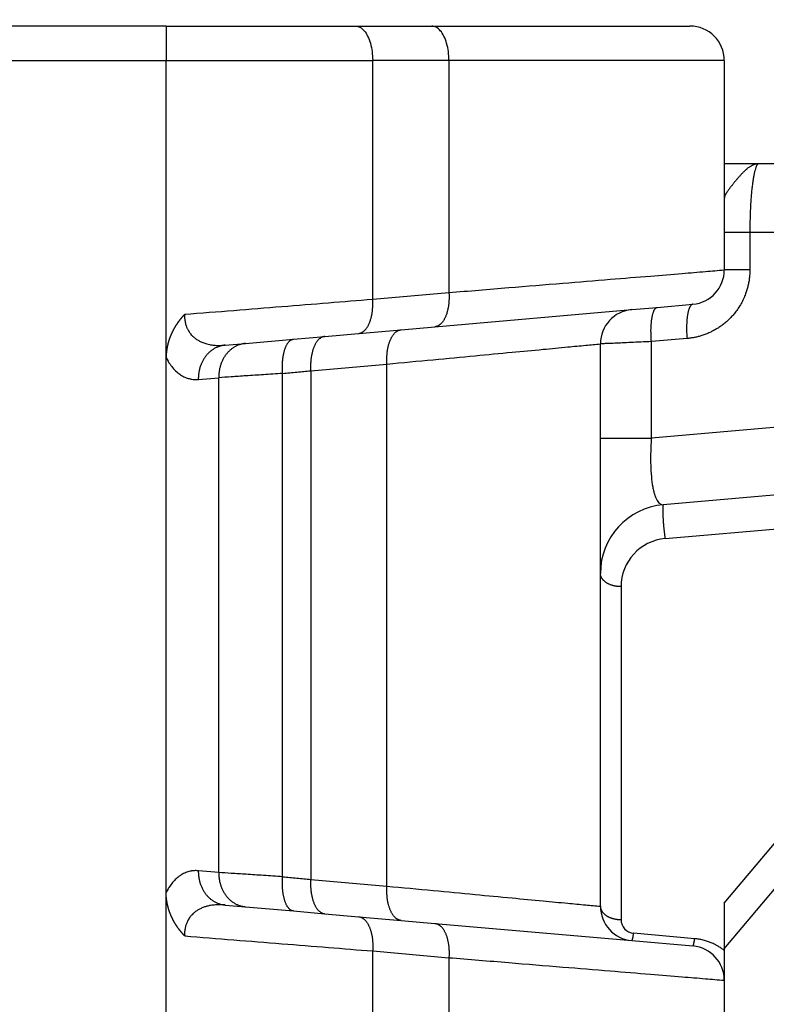
# Model space of a CAD drawing. Units: millimetres. Extents: x 661 to 958, y -463 to -253.
# Drawn here: x 910 to 921, y -317 to -303 of the extents above; entities that cross this region are included whole.
import ezdxf

# ---------------------------------------------------------------- set-up
doc = ezdxf.new("R2010")
doc.units = ezdxf.units.MM
doc.layers.add('1', color=7, linetype='Continuous')
doc.styles.add('CONVERTER_11', font='simplex.shx', dxfattribs={"width": 0.95})
doc.dimstyles.new('ME10_DIM_15', dxfattribs={"dimtxt": 3, "dimasz": 3, "dimexe": 1, "dimexo": 0.5, "dimgap": 2, "dimtad": 0, "dimdsep": 46, "dimtxsty": 'CONVERTER_11', "dimsah": 1, "dimcen": 0.09, "dimclrd": 2, "dimclre": 2, "dimclrt": 4, "dimadec": 0, "dimazin": 0, "dimtfac": 1, "dimtdec": 4, "dimtix": 1, "dimtmove": 0, "dimatfit": 3, "dimfxl": 1, "dimtolj": 1, "dimtzin": 0, "dimarcsym": 0})

# ---------------------------------------------------------------- blocks, each defined once
blk = doc.blocks.new('*D6')
at = {"layer": '1', "color": 2, "linetype": 'Continuous'}
for p, q in [((863.102, -402.128), (863.102, -287.344)), ((938.822, -329.128), (938.822, -287.344)), ((896.712, -288.344), (863.102, -288.344)), ((938.822, -288.344), (905.212, -288.344))]:
    blk.add_line(p, q, dxfattribs=at)
at = {"layer": '1', "color": 2}
for points in [[(866.102, -287.949), (866.102, -288.739), (863.102, -288.344)], [(935.822, -288.739), (935.822, -287.949), (938.822, -288.344)]]:
    blk.add_solid(points, dxfattribs=at)
at = {"layer": '1', "color": 4, "insert": (898.712, -289.844), "char_height": 3, "attachment_point": 7, "rotation": 0.0001, "line_spacing_factor": 0.60024, "style": 'CONVERTER_11'}
blk.add_mtext('76', dxfattribs=at)

msp = doc.modelspace()

# ---------------------------------------------------------------- linework, layer by layer
at = {"color": 2, "linetype": 'Continuous'}
for p, q in [((912.245, -302.628), (890.102, -302.628)), ((912.245, -302.628), (914.995, -302.628)), ((912.245, -302.628), (912.245, -303.128)), ((914.995, -302.628), (916.102, -302.628)), ((916.102, -302.628), (919.852, -302.628)), ((890.102, -303.128), (912.245, -303.128)), ((912.245, -307.448), (912.245, -303.128)), ((912.245, -303.128), (915.245, -303.128)), ((916.352, -303.128), (915.245, -303.128)), ((915.245, -306.594), (915.245, -303.128)), ((916.352, -303.128), (916.352, -306.498)), ((920.352, -303.128), (916.352, -303.128)), ((920.352, -303.128), (920.352, -305.128)), ((920.852, -304.628), (920.352, -304.628)), ((928.879, -304.628), (920.852, -304.628)), ((920.352, -305.128), (920.352, -305.628)), ((920.352, -305.628), (920.352, -306.169)), ((920.723, -305.628), (920.723, -306.169)), ((929.138, -305.628), (920.723, -305.628)), ((915.245, -306.594), (916.352, -306.498)), ((916.146, -306.996), (919.009, -306.745)), ((919.009, -306.745), (919.379, -306.713)), ((919.379, -306.713), (919.896, -306.668)), ((915.659, -307.038), (916.146, -306.996)), ((914.094, -307.175), (914.551, -307.135)), ((914.551, -307.135), (915.038, -307.093)), ((915.038, -307.093), (915.659, -307.038)), ((919.81, -307.166), (919.293, -307.211)), ((913.102, -307.262), (913.399, -307.236)), ((913.399, -307.236), (914.094, -307.175)), ((918.552, -308.614), (918.552, -307.243)), ((919.293, -308.614), (919.293, -307.211)), ((912.245, -315.207), (912.245, -307.448)), ((914.345, -307.633), (915.452, -307.536)), ((915.452, -315.119), (915.452, -307.536)), ((912.713, -307.76), (913.01, -307.734)), ((913.01, -314.921), (913.01, -307.734)), ((913.936, -314.982), (913.936, -307.673)), ((914.345, -307.633), (914.345, -315.022)), ((929.138, -307.753), (919.293, -308.614)), ((918.552, -310.576), (918.552, -308.614)), ((926.137, -308.996), (919.465, -309.58)), ((919.491, -310.072), (925.217, -309.571)), ((920.352, -315.368), (925.217, -309.571)), ((920.352, -316.028), (925.446, -309.957)), ((918.552, -315.412), (918.552, -310.576)), ((918.852, -310.769), (918.852, -315.605)), ((913.01, -314.921), (912.713, -314.895)), ((914.345, -315.022), (915.452, -315.119)), ((912.245, -323.109), (912.245, -315.207)), ((913.102, -315.393), (913.399, -315.419)), ((913.399, -315.419), (914.094, -315.48)), ((920.352, -315.368), (920.352, -316.028)), ((914.094, -315.48), (914.551, -315.52)), ((914.551, -315.52), (915.038, -315.563)), ((915.038, -315.563), (915.659, -315.617)), ((915.659, -315.617), (916.146, -315.66)), ((916.146, -315.66), (919.009, -315.91)), ((919.922, -315.882), (919.035, -315.804)), ((919.009, -315.91), (919.896, -315.988)), ((920.352, -316.028), (920.352, -316.054)), ((915.245, -321.183), (915.245, -316.061)), ((915.245, -316.061), (916.352, -316.158)), ((916.352, -316.158), (916.352, -320.408)), ((920.352, -316.054), (920.352, -316.486)), ((920.352, -316.486), (920.352, -317.782))]:
    msp.add_line(p, q, dxfattribs=at)
for centre, radius, start, end in [((919.852, -303.128), 0.5, 360, 90), ((919.852, -306.169), 0.5, 275, 0), ((919.052, -307.243), 0.5, 95, 180), ((919.552, -310.576), 1, 95, 180), ((919.552, -310.769), 0.7, 95, 180), ((919.052, -315.412), 0.5, 180, 265), ((919.052, -315.605), 0.2, 180.0003, 264.9997), ((919.852, -316.486), 0.5, 0, 85)]:
    msp.add_arc(centre, radius, start, end, dxfattribs=at)
for points, knots in [([(914.995, -302.628), (915.017, -302.631), (915.066, -302.64), (915.126, -302.697), (915.177, -302.777), (915.215, -302.881), (915.24, -303), (915.243, -303.084), (915.245, -303.128)], [0, 0, 0, 0, 0.0669102, 0.1452078, 0.2400478, 0.350961, 0.4741106, 0.6038002, 0.6038002, 0.6038002, 0.6038002]), ([(916.352, -303.128), (916.351, -303.084), (916.348, -303), (916.323, -302.881), (916.285, -302.777), (916.234, -302.697), (916.173, -302.64), (916.125, -302.631), (916.102, -302.628)], [0, 0, 0, 0, 0.1296896, 0.2528392, 0.3637524, 0.4585923, 0.53689, 0.6038002, 0.6038002, 0.6038002, 0.6038002]), ([(920.852, -304.628), (920.852, -304.628), (920.85, -304.628), (920.848, -304.628), (920.846, -304.628), (920.843, -304.628), (920.839, -304.628), (920.834, -304.628), (920.826, -304.629), (920.818, -304.631), (920.809, -304.632), (920.801, -304.635), (920.792, -304.637), (920.783, -304.64), (920.775, -304.643), (920.766, -304.647), (920.758, -304.651), (920.746, -304.657), (920.732, -304.665), (920.716, -304.675), (920.699, -304.687), (920.685, -304.698), (920.675, -304.707), (920.667, -304.714), (920.659, -304.721), (920.648, -304.73), (920.635, -304.743), (920.619, -304.759), (920.604, -304.775), (920.589, -304.79), (920.575, -304.806), (920.562, -304.82), (920.55, -304.835), (920.537, -304.849), (920.525, -304.864), (920.513, -304.878), (920.502, -304.892), (920.491, -304.906), (920.48, -304.92), (920.469, -304.933), (920.459, -304.946), (920.449, -304.959), (920.439, -304.971), (920.43, -304.983), (920.422, -304.994), (920.412, -305.007), (920.402, -305.021), (920.393, -305.034), (920.387, -305.044), (920.383, -305.051), (920.378, -305.058), (920.373, -305.066), (920.368, -305.076), (920.362, -305.088), (920.358, -305.098), (920.356, -305.105), (920.355, -305.11), (920.354, -305.113), (920.354, -305.116), (920.353, -305.119), (920.353, -305.122), (920.353, -305.124), (920.352, -305.126), (920.352, -305.127), (920.352, -305.128)], [0, 0, 0, 0, 0.002069, 0.0043024, 0.0064594, 0.0086171, 0.0129357, 0.0172606, 0.025932, 0.0346525, 0.0434138, 0.0522613, 0.0612078, 0.0702643, 0.0793696, 0.0886065, 0.0979833, 0.107506, 0.1268615, 0.1468498, 0.1670346, 0.1878693, 0.1984047, 0.2090725, 0.2198153, 0.2306792, 0.2524804, 0.2747267, 0.2969219, 0.3194128, 0.3388534, 0.3583924, 0.3776248, 0.3968593, 0.4156486, 0.4343419, 0.4525195, 0.4705143, 0.4878815, 0.5049866, 0.5214402, 0.5375656, 0.5530159, 0.5680882, 0.5824695, 0.596406, 0.615777, 0.6341401, 0.6426982, 0.6509924, 0.6590032, 0.6667135, 0.6808138, 0.6938891, 0.704116, 0.7136681, 0.7166136, 0.71969, 0.7227861, 0.7257866, 0.7285744, 0.7310308, 0.7330364, 0.7344722, 0.7344722, 0.7344722, 0.7344722]), ([(920.852, -304.628), (920.848, -304.629), (920.838, -304.631), (920.826, -304.647), (920.814, -304.67), (920.803, -304.702), (920.791, -304.743), (920.781, -304.79), (920.771, -304.847), (920.762, -304.912), (920.753, -304.985), (920.745, -305.061), (920.739, -305.145), (920.733, -305.235), (920.728, -305.331), (920.725, -305.431), (920.723, -305.53), (920.723, -305.597), (920.723, -305.628)], [0, 0, 0, 0, 0.011933, 0.031549, 0.054791, 0.090984, 0.132993, 0.182865, 0.235712, 0.306106, 0.379631, 0.457521, 0.535225, 0.632287, 0.726352, 0.823867, 0.932371, 1.024297, 1.024297, 1.024297, 1.024297]), ([(920.723, -305.628), (920.698, -305.628), (920.65, -305.628), (920.579, -305.628), (920.515, -305.628), (920.459, -305.628), (920.414, -305.628), (920.384, -305.628), (920.365, -305.628), (920.356, -305.628), (920.352, -305.628)], [0, 0, 0, 0, 0.0748923, 0.1446225, 0.2107409, 0.2672671, 0.3126074, 0.3454829, 0.3580367, 0.3705905, 0.3705905, 0.3705905, 0.3705905]), ([(916.352, -306.498), (916.642, -306.474), (917.193, -306.429), (917.975, -306.364), (918.66, -306.308), (919.239, -306.261), (919.7, -306.223), (920.012, -306.197), (920.216, -306.181), (920.307, -306.173), (920.352, -306.169)], [0, 0, 0, 0, 0.871472, 1.659978, 2.352003, 2.935538, 3.400835, 3.739154, 3.876293, 4.013432, 4.013432, 4.013432, 4.013432]), ([(920.723, -306.169), (920.723, -306.183), (920.722, -306.21), (920.72, -306.242), (920.718, -306.266), (920.715, -306.296), (920.709, -306.341), (920.696, -306.4), (920.681, -306.459), (920.659, -306.522), (920.632, -306.589), (920.596, -306.66), (920.555, -306.726), (920.512, -306.785), (920.469, -306.836), (920.427, -306.881), (920.382, -306.922), (920.335, -306.961), (920.286, -306.997), (920.235, -307.029), (920.182, -307.059), (920.127, -307.085), (920.07, -307.108), (920.015, -307.126), (919.962, -307.141), (919.912, -307.152), (919.861, -307.16), (919.827, -307.164), (919.81, -307.166)], [0, 0, 0, 0, 0.040569, 0.081129, 0.096226, 0.111319, 0.172158, 0.232887, 0.293649, 0.354222, 0.433057, 0.511503, 0.590008, 0.668063, 0.729376, 0.790379, 0.851427, 0.912187, 0.972996, 1.033543, 1.094116, 1.154466, 1.216238, 1.277829, 1.329317, 1.380673, 1.431971, 1.48329, 1.48329, 1.48329, 1.48329]), ([(920.723, -306.169), (920.698, -306.169), (920.65, -306.169), (920.579, -306.169), (920.515, -306.169), (920.459, -306.169), (920.414, -306.169), (920.384, -306.169), (920.365, -306.169), (920.356, -306.169), (920.352, -306.169)], [0, 0, 0, 0, 0.0748923, 0.1446225, 0.2107409, 0.2672671, 0.3126074, 0.3454829, 0.3580367, 0.3705905, 0.3705905, 0.3705905, 0.3705905]), ([(912.515, -306.813), (912.752, -306.794), (913.223, -306.757), (913.919, -306.701), (914.591, -306.647), (915.031, -306.612), (915.245, -306.594)], [0, 0, 0, 0, 0.715612, 1.417212, 2.094839, 2.738805, 2.738805, 2.738805, 2.738805]), ([(915.038, -307.093), (915.042, -307.092), (915.049, -307.091), (915.06, -307.089), (915.071, -307.085), (915.082, -307.081), (915.093, -307.075), (915.103, -307.068), (915.114, -307.061), (915.125, -307.051), (915.135, -307.041), (915.145, -307.03), (915.155, -307.017), (915.164, -307.004), (915.173, -306.989), (915.182, -306.973), (915.19, -306.957), (915.198, -306.939), (915.205, -306.921), (915.212, -306.901), (915.218, -306.881), (915.224, -306.861), (915.228, -306.839), (915.233, -306.818), (915.237, -306.796), (915.24, -306.773), (915.242, -306.751), (915.244, -306.728), (915.246, -306.706), (915.247, -306.683), (915.247, -306.661), (915.247, -306.638), (915.246, -306.616), (915.245, -306.602), (915.245, -306.594)], [0, 0, 0, 0, 0.0108738, 0.0219928, 0.0334187, 0.0452148, 0.0574437, 0.0701651, 0.0834338, 0.0972978, 0.1117973, 0.1269631, 0.1428165, 0.1593683, 0.1766195, 0.1945605, 0.2131723, 0.2324267, 0.2522868, 0.2727084, 0.2936403, 0.3150256, 0.3368032, 0.3589079, 0.3812726, 0.4038286, 0.4265068, 0.4492391, 0.4719587, 0.4946013, 0.5171055, 0.5394136, 0.5614719, 0.5832312, 0.5832312, 0.5832312, 0.5832312]), ([(916.352, -306.498), (916.353, -306.505), (916.354, -306.519), (916.354, -306.541), (916.354, -306.564), (916.354, -306.586), (916.353, -306.609), (916.352, -306.631), (916.35, -306.654), (916.347, -306.677), (916.344, -306.699), (916.341, -306.721), (916.336, -306.743), (916.331, -306.764), (916.326, -306.784), (916.32, -306.804), (916.313, -306.824), (916.306, -306.842), (916.298, -306.86), (916.29, -306.876), (916.281, -306.892), (916.272, -306.907), (916.263, -306.92), (916.253, -306.933), (916.243, -306.944), (916.232, -306.955), (916.222, -306.964), (916.211, -306.972), (916.2, -306.978), (916.189, -306.984), (916.179, -306.988), (916.168, -306.992), (916.157, -306.994), (916.149, -306.995), (916.146, -306.996)], [0, 0, 0, 0, 0.0217593, 0.0438176, 0.0661257, 0.0886299, 0.1112725, 0.1339921, 0.1567244, 0.1794026, 0.2019586, 0.2243232, 0.246428, 0.2682055, 0.2895909, 0.3105228, 0.3309444, 0.3508045, 0.3700589, 0.3886707, 0.4066117, 0.4238629, 0.4404147, 0.4562681, 0.4714339, 0.4859334, 0.4997974, 0.5130661, 0.5257874, 0.5380164, 0.5498125, 0.5612384, 0.5723574, 0.5832312, 0.5832312, 0.5832312, 0.5832312]), ([(919.293, -307.211), (919.292, -307.196), (919.29, -307.166), (919.288, -307.129), (919.288, -307.098), (919.287, -307.075), (919.287, -307.053), (919.287, -307.03), (919.288, -307.007), (919.289, -306.985), (919.29, -306.963), (919.292, -306.942), (919.294, -306.921), (919.296, -306.901), (919.299, -306.881), (919.302, -306.863), (919.305, -306.845), (919.309, -306.828), (919.312, -306.813), (919.317, -306.798), (919.321, -306.785), (919.326, -306.772), (919.33, -306.761), (919.336, -306.75), (919.342, -306.74), (919.349, -306.73), (919.357, -306.723), (919.364, -306.717), (919.372, -306.714), (919.377, -306.713), (919.379, -306.713)], [0, 0, 0, 0, 0.0443486, 0.0897135, 0.1126129, 0.1355581, 0.1584702, 0.1812667, 0.2038625, 0.2261712, 0.2481056, 0.2695795, 0.2905086, 0.3108119, 0.3304126, 0.3492401, 0.3672304, 0.3843277, 0.4004854, 0.4156672, 0.4298475, 0.4430131, 0.4551634, 0.4663119, 0.4798034, 0.4916456, 0.5020169, 0.511166, 0.5191544, 0.5266292, 0.5266292, 0.5266292, 0.5266292]), ([(919.896, -306.668), (919.893, -306.668), (919.888, -306.669), (919.881, -306.672), (919.873, -306.678), (919.866, -306.685), (919.859, -306.694), (919.852, -306.705), (919.847, -306.716), (919.842, -306.727), (919.838, -306.739), (919.833, -306.753), (919.829, -306.768), (919.825, -306.783), (919.822, -306.8), (919.818, -306.818), (919.815, -306.836), (919.813, -306.856), (919.81, -306.876), (919.808, -306.897), (919.807, -306.918), (919.806, -306.94), (919.805, -306.962), (919.804, -306.985), (919.804, -307.007), (919.804, -307.03), (919.804, -307.053), (919.805, -307.084), (919.807, -307.121), (919.809, -307.151), (919.81, -307.166)], [0, 0, 0, 0, 0.0074748, 0.0154632, 0.0246123, 0.0349836, 0.0468258, 0.0603173, 0.0714658, 0.0836161, 0.0967817, 0.110962, 0.1261438, 0.1423015, 0.1593989, 0.1773891, 0.1962166, 0.2158173, 0.2361206, 0.2570497, 0.2785236, 0.300458, 0.3227667, 0.3453625, 0.368159, 0.3910711, 0.4140163, 0.4369157, 0.4822806, 0.5266292, 0.5266292, 0.5266292, 0.5266292]), ([(912.515, -306.813), (912.515, -306.813), (912.514, -306.814), (912.514, -306.814), (912.514, -306.814), (912.514, -306.814), (912.514, -306.814), (912.514, -306.814), (912.514, -306.814), (912.514, -306.814), (912.514, -306.814), (912.514, -306.814), (912.513, -306.815), (912.513, -306.815), (912.513, -306.815), (912.513, -306.815), (912.512, -306.816), (912.512, -306.816), (912.511, -306.817), (912.511, -306.817), (912.511, -306.818), (912.51, -306.818), (912.51, -306.818), (912.51, -306.818), (912.509, -306.819), (912.509, -306.819), (912.509, -306.82), (912.508, -306.82), (912.508, -306.821), (912.507, -306.822), (912.506, -306.823), (912.505, -306.824), (912.503, -306.825), (912.502, -306.826), (912.501, -306.827), (912.5, -306.828), (912.499, -306.83), (912.497, -306.832), (912.495, -306.834), (912.493, -306.836), (912.492, -306.838), (912.49, -306.84), (912.488, -306.842), (912.486, -306.844), (912.484, -306.846), (912.482, -306.849), (912.479, -306.852), (912.477, -306.855), (912.474, -306.858), (912.471, -306.861), (912.469, -306.864), (912.467, -306.867), (912.464, -306.869), (912.462, -306.872), (912.46, -306.875), (912.458, -306.877), (912.455, -306.88), (912.452, -306.884), (912.448, -306.889), (912.444, -306.895), (912.44, -306.9), (912.436, -306.905), (912.432, -306.91), (912.428, -306.916), (912.424, -306.921), (912.419, -306.927), (912.415, -306.933), (912.411, -306.938), (912.407, -306.944), (912.403, -306.95), (912.4, -306.955), (912.396, -306.96), (912.393, -306.965), (912.39, -306.97), (912.386, -306.976), (912.383, -306.981), (912.38, -306.986), (912.376, -306.992), (912.373, -306.997), (912.369, -307.003), (912.366, -307.009), (912.363, -307.015), (912.359, -307.02), (912.356, -307.026), (912.353, -307.032), (912.349, -307.039), (912.346, -307.045), (912.343, -307.051), (912.34, -307.058), (912.336, -307.064), (912.333, -307.071), (912.33, -307.077), (912.327, -307.084), (912.324, -307.091), (912.321, -307.098), (912.318, -307.104), (912.316, -307.109), (912.314, -307.113), (912.312, -307.118), (912.31, -307.122), (912.308, -307.127), (912.306, -307.131), (912.304, -307.136), (912.302, -307.141), (912.301, -307.146), (912.299, -307.151), (912.297, -307.156), (912.295, -307.161), (912.293, -307.166), (912.291, -307.171), (912.29, -307.177), (912.288, -307.182), (912.286, -307.188), (912.284, -307.193), (912.282, -307.199), (912.281, -307.205), (912.279, -307.211), (912.277, -307.216), (912.276, -307.222), (912.274, -307.228), (912.272, -307.235), (912.271, -307.241), (912.269, -307.247), (912.268, -307.253), (912.266, -307.26), (912.265, -307.266), (912.263, -307.273), (912.262, -307.279), (912.261, -307.286), (912.259, -307.293), (912.258, -307.299), (912.257, -307.306), (912.256, -307.312), (912.255, -307.319), (912.254, -307.325), (912.253, -307.331), (912.252, -307.338), (912.251, -307.344), (912.25, -307.35), (912.25, -307.356), (912.249, -307.362), (912.248, -307.368), (912.248, -307.374), (912.247, -307.379), (912.247, -307.385), (912.247, -307.391), (912.246, -307.396), (912.246, -307.402), (912.246, -307.407), (912.245, -307.413), (912.245, -307.418), (912.245, -307.423), (912.245, -307.428), (912.245, -307.433), (912.245, -307.438), (912.245, -307.443), (912.245, -307.446), (912.245, -307.448)], [0, 0, 0, 0, 0.0001749, 0.0003525, 0.0004656, 0.0005271, 0.0006105, 0.0006991, 0.0008713, 0.0010434, 0.0012071, 0.0013895, 0.0017344, 0.0020793, 0.002424, 0.0027687, 0.0035047, 0.0041943, 0.0048605, 0.0055261, 0.005694, 0.0059668, 0.0063373, 0.0067978, 0.0073412, 0.0079599, 0.0086467, 0.0093941, 0.0101947, 0.0110411, 0.0128469, 0.0145837, 0.0162468, 0.0178317, 0.0193338, 0.0207485, 0.0220713, 0.0251562, 0.0281501, 0.0310518, 0.0338601, 0.0365736, 0.0391911, 0.0417114, 0.0441332, 0.048353, 0.0524791, 0.0565101, 0.0604445, 0.0642808, 0.0680176, 0.0716533, 0.0751865, 0.0786157, 0.0819392, 0.0851558, 0.0882637, 0.0946685, 0.1011406, 0.1076791, 0.1142834, 0.1209526, 0.1276861, 0.1344831, 0.141343, 0.1482651, 0.1552489, 0.1622936, 0.1693987, 0.1765637, 0.1825119, 0.1885341, 0.1946293, 0.2007967, 0.2070355, 0.2133451, 0.2197245, 0.2261731, 0.2326901, 0.2392749, 0.2459268, 0.2526452, 0.2594293, 0.2662787, 0.2731928, 0.2801709, 0.2872127, 0.2943175, 0.3014849, 0.3087145, 0.3160058, 0.3233584, 0.3307721, 0.3382464, 0.345781, 0.3533756, 0.3580334, 0.3627685, 0.36758, 0.3724671, 0.3774289, 0.3824645, 0.3875731, 0.392754, 0.3980062, 0.403329, 0.4087216, 0.4141834, 0.4197134, 0.4253111, 0.4309756, 0.4367064, 0.4425027, 0.4483638, 0.4542893, 0.4602783, 0.4663304, 0.472445, 0.4786214, 0.4848592, 0.4911579, 0.4975169, 0.5039358, 0.510414, 0.5169513, 0.5235472, 0.5302012, 0.5371153, 0.5439618, 0.5507404, 0.557451, 0.5640935, 0.5706676, 0.5771731, 0.5836097, 0.5899772, 0.5962752, 0.6025035, 0.6086618, 0.6147495, 0.6207665, 0.6267122, 0.6325863, 0.6383882, 0.6441177, 0.649774, 0.6553569, 0.6608657, 0.6662998, 0.6716589, 0.6769422, 0.6821491, 0.6872792, 0.6923317, 0.6973059, 0.7022014, 0.7070172, 0.7070172, 0.7070172, 0.7070172]), ([(912.515, -306.813), (912.514, -306.814), (912.514, -306.817), (912.514, -306.822), (912.514, -306.828), (912.513, -306.836), (912.513, -306.845), (912.513, -306.858), (912.514, -306.877), (912.517, -306.901), (912.521, -306.929), (912.527, -306.955), (912.534, -306.979), (912.542, -307), (912.55, -307.018), (912.56, -307.037), (912.571, -307.056), (912.585, -307.078), (912.601, -307.1), (912.619, -307.12), (912.637, -307.138), (912.656, -307.154), (912.677, -307.17), (912.698, -307.184), (912.72, -307.197), (912.741, -307.208), (912.766, -307.219), (912.793, -307.23), (912.823, -307.24), (912.855, -307.248), (912.889, -307.255), (912.923, -307.26), (912.958, -307.264), (912.984, -307.265), (913.001, -307.265), (913.008, -307.266), (913.014, -307.266), (913.023, -307.266), (913.035, -307.265), (913.047, -307.265), (913.057, -307.265), (913.064, -307.264), (913.07, -307.264), (913.074, -307.264), (913.08, -307.264), (913.087, -307.263), (913.095, -307.262), (913.1, -307.262), (913.102, -307.262)], [0, 0, 0, 0, 0.0023789, 0.0074968, 0.0149099, 0.0220232, 0.0296886, 0.0437484, 0.0591102, 0.0869169, 0.117175, 0.1435899, 0.1680365, 0.1904861, 0.2108712, 0.2290886, 0.2525509, 0.2780846, 0.3056339, 0.3352004, 0.3579328, 0.3825655, 0.4091115, 0.4376204, 0.4597639, 0.4841525, 0.5108092, 0.5397855, 0.5711621, 0.6050477, 0.6415782, 0.6733084, 0.7081931, 0.7463331, 0.7529598, 0.7596169, 0.7653874, 0.7730597, 0.7868349, 0.8008324, 0.8090094, 0.8161589, 0.8219718, 0.8261387, 0.8283502, 0.8396714, 0.8480899, 0.853793, 0.853793, 0.853793, 0.853793]), ([(914.551, -307.135), (914.547, -307.136), (914.54, -307.136), (914.529, -307.139), (914.518, -307.142), (914.507, -307.147), (914.496, -307.152), (914.486, -307.159), (914.475, -307.167), (914.464, -307.176), (914.454, -307.186), (914.444, -307.198), (914.434, -307.21), (914.425, -307.224), (914.416, -307.239), (914.407, -307.254), (914.399, -307.271), (914.391, -307.289), (914.384, -307.307), (914.377, -307.326), (914.371, -307.346), (914.366, -307.367), (914.361, -307.388), (914.356, -307.41), (914.353, -307.432), (914.349, -307.454), (914.347, -307.477), (914.345, -307.499), (914.343, -307.522), (914.343, -307.545), (914.342, -307.567), (914.343, -307.589), (914.343, -307.611), (914.344, -307.626), (914.345, -307.633)], [0, 0, 0, 0, 0.0108738, 0.0219928, 0.0334187, 0.0452148, 0.0574437, 0.0701651, 0.0834338, 0.0972978, 0.1117973, 0.1269631, 0.1428165, 0.1593683, 0.1766195, 0.1945605, 0.2131723, 0.2324267, 0.2522868, 0.2727084, 0.2936403, 0.3150256, 0.3368032, 0.3589079, 0.3812726, 0.4038286, 0.4265068, 0.4492391, 0.4719587, 0.4946013, 0.5171055, 0.5394136, 0.5614719, 0.5832312, 0.5832312, 0.5832312, 0.5832312]), ([(915.452, -307.536), (915.452, -307.529), (915.451, -307.515), (915.45, -307.492), (915.45, -307.47), (915.45, -307.448), (915.451, -307.425), (915.453, -307.402), (915.455, -307.38), (915.457, -307.357), (915.46, -307.335), (915.464, -307.313), (915.468, -307.291), (915.473, -307.27), (915.479, -307.249), (915.485, -307.229), (915.492, -307.21), (915.499, -307.192), (915.507, -307.174), (915.515, -307.157), (915.523, -307.142), (915.533, -307.127), (915.542, -307.113), (915.552, -307.101), (915.562, -307.09), (915.572, -307.079), (915.583, -307.07), (915.593, -307.062), (915.604, -307.056), (915.615, -307.05), (915.626, -307.045), (915.637, -307.042), (915.648, -307.039), (915.655, -307.039), (915.659, -307.038)], [0, 0, 0, 0, 0.0217593, 0.0438176, 0.0661257, 0.0886299, 0.1112725, 0.1339921, 0.1567244, 0.1794026, 0.2019586, 0.2243232, 0.246428, 0.2682055, 0.2895909, 0.3105228, 0.3309444, 0.3508045, 0.3700589, 0.3886707, 0.4066117, 0.4238629, 0.4404147, 0.4562681, 0.4714339, 0.4859334, 0.4997974, 0.5130661, 0.5257874, 0.5380164, 0.5498125, 0.5612384, 0.5723574, 0.5832312, 0.5832312, 0.5832312, 0.5832312]), ([(913.102, -307.262), (913.096, -307.263), (913.083, -307.264), (913.065, -307.267), (913.046, -307.271), (913.027, -307.276), (913.008, -307.282), (912.99, -307.289), (912.971, -307.298), (912.953, -307.307), (912.934, -307.318), (912.917, -307.329), (912.899, -307.342), (912.882, -307.356), (912.866, -307.37), (912.85, -307.386), (912.835, -307.403), (912.82, -307.42), (912.807, -307.439), (912.794, -307.458), (912.782, -307.478), (912.771, -307.498), (912.761, -307.519), (912.752, -307.54), (912.744, -307.562), (912.736, -307.584), (912.73, -307.606), (912.725, -307.628), (912.721, -307.651), (912.717, -307.673), (912.715, -307.695), (912.713, -307.717), (912.712, -307.739), (912.712, -307.753), (912.713, -307.76)], [0, 0, 0, 0, 0.0185344, 0.037377, 0.0565296, 0.075993, 0.0957673, 0.1158515, 0.1362431, 0.1569382, 0.1779308, 0.199213, 0.2207743, 0.2426019, 0.2646804, 0.2869913, 0.3095139, 0.3322245, 0.355097, 0.3781029, 0.4012118, 0.4243913, 0.4476077, 0.4708264, 0.494012, 0.5171291, 0.5401423, 0.5630172, 0.5857201, 0.6082187, 0.6304823, 0.6524823, 0.674192, 0.6955872, 0.6955872, 0.6955872, 0.6955872]), ([(913.399, -307.236), (913.393, -307.237), (913.381, -307.238), (913.362, -307.241), (913.343, -307.245), (913.324, -307.25), (913.306, -307.256), (913.287, -307.263), (913.268, -307.272), (913.25, -307.281), (913.232, -307.292), (913.214, -307.303), (913.196, -307.316), (913.179, -307.33), (913.163, -307.344), (913.147, -307.36), (913.132, -307.377), (913.117, -307.394), (913.104, -307.413), (913.091, -307.432), (913.079, -307.452), (913.068, -307.472), (913.058, -307.493), (913.049, -307.514), (913.041, -307.536), (913.033, -307.558), (913.027, -307.58), (913.022, -307.602), (913.018, -307.625), (913.014, -307.647), (913.012, -307.669), (913.01, -307.691), (913.009, -307.713), (913.01, -307.727), (913.01, -307.734)], [0, 0, 0, 0, 0.0185344, 0.037377, 0.0565296, 0.075993, 0.0957673, 0.1158515, 0.1362431, 0.1569382, 0.1779308, 0.199213, 0.2207743, 0.2426019, 0.2646804, 0.2869913, 0.3095139, 0.3322245, 0.355097, 0.3781029, 0.4012118, 0.4243913, 0.4476077, 0.4708264, 0.494012, 0.5171291, 0.5401423, 0.5630172, 0.5857201, 0.6082187, 0.6304823, 0.6524823, 0.674192, 0.6955872, 0.6955872, 0.6955872, 0.6955872]), ([(913.936, -307.673), (913.936, -307.666), (913.935, -307.651), (913.934, -307.629), (913.933, -307.607), (913.933, -307.584), (913.933, -307.562), (913.934, -307.539), (913.935, -307.516), (913.936, -307.493), (913.939, -307.471), (913.941, -307.449), (913.944, -307.427), (913.948, -307.406), (913.952, -307.385), (913.957, -307.365), (913.962, -307.346), (913.967, -307.327), (913.973, -307.31), (913.979, -307.293), (913.986, -307.277), (913.993, -307.263), (914.001, -307.249), (914.008, -307.237), (914.016, -307.225), (914.024, -307.216), (914.032, -307.207), (914.039, -307.2), (914.047, -307.194), (914.054, -307.189), (914.062, -307.185), (914.069, -307.181), (914.077, -307.178), (914.084, -307.177), (914.089, -307.176), (914.092, -307.175), (914.094, -307.175)], [0, 0, 0, 0, 0.0218628, 0.0440289, 0.0664446, 0.0890507, 0.1117841, 0.1345769, 0.1573583, 0.1800542, 0.2025889, 0.2248856, 0.2468676, 0.2684591, 0.2895868, 0.3101811, 0.3301768, 0.3495148, 0.368143, 0.3860175, 0.4031034, 0.4193763, 0.4348222, 0.449439, 0.4632365, 0.4762374, 0.4868922, 0.497005, 0.5066132, 0.5157607, 0.5244969, 0.5328762, 0.5409558, 0.5487944, 0.5535097, 0.5581693, 0.5581693, 0.5581693, 0.5581693]), ([(915.452, -307.536), (915.677, -307.515), (916.104, -307.475), (916.709, -307.417), (917.241, -307.367), (917.689, -307.325), (918.046, -307.291), (918.289, -307.268), (918.446, -307.253), (918.517, -307.247), (918.552, -307.243)], [0, 0, 0, 0, 0.675971, 1.287686, 1.824562, 2.277347, 2.638403, 2.90096, 3.007392, 3.113824, 3.113824, 3.113824, 3.113824]), ([(919.293, -307.211), (919.242, -307.213), (919.143, -307.217), (919.002, -307.224), (918.875, -307.229), (918.767, -307.234), (918.679, -307.238), (918.618, -307.24), (918.579, -307.242), (918.561, -307.243), (918.552, -307.243)], [0, 0, 0, 0, 0.1538203, 0.2966581, 0.4245835, 0.5343421, 0.6232183, 0.6884928, 0.7151913, 0.7418898, 0.7418898, 0.7418898, 0.7418898]), ([(912.245, -307.448), (912.263, -307.479), (912.294, -307.534), (912.352, -307.606), (912.409, -307.661), (912.47, -307.705), (912.53, -307.735), (912.581, -307.75), (912.621, -307.758), (912.651, -307.761), (912.682, -307.762), (912.703, -307.761), (912.713, -307.76)], [0, 0, 0, 0, 0.1082676, 0.1900587, 0.276199, 0.3442355, 0.4162363, 0.4757631, 0.5033945, 0.5370895, 0.5672007, 0.5973216, 0.5973216, 0.5973216, 0.5973216]), ([(913.936, -307.673), (913.843, -307.679), (913.667, -307.691), (913.418, -307.707), (913.202, -307.721), (913.069, -307.73), (913.01, -307.734)], [0, 0, 0, 0, 0.2787465, 0.5304794, 0.7489102, 0.9285282, 0.9285282, 0.9285282, 0.9285282]), ([(913.936, -307.673), (913.971, -307.67), (914.04, -307.663), (914.143, -307.653), (914.244, -307.643), (914.311, -307.637), (914.345, -307.633)], [0, 0, 0, 0, 0.1046742, 0.2080174, 0.3099358, 0.4103711, 0.4103711, 0.4103711, 0.4103711]), ([(918.552, -308.614), (918.561, -308.614), (918.577, -308.614), (918.616, -308.614), (918.677, -308.614), (918.766, -308.614), (918.878, -308.614), (919.007, -308.614), (919.147, -308.614), (919.244, -308.614), (919.293, -308.614)], [0, 0, 0, 0, 0.0251076, 0.0502151, 0.1159663, 0.2066467, 0.3196992, 0.4519359, 0.5913963, 0.741181, 0.741181, 0.741181, 0.741181]), ([(919.293, -308.614), (919.291, -308.644), (919.286, -308.71), (919.282, -308.808), (919.281, -308.908), (919.282, -309.028), (919.29, -309.166), (919.306, -309.294), (919.325, -309.382), (919.34, -309.434), (919.357, -309.479), (919.375, -309.516), (919.396, -309.547), (919.417, -309.567), (919.44, -309.579), (919.457, -309.58), (919.465, -309.58)], [0, 0, 0, 0, 0.090472, 0.198583, 0.295487, 0.388121, 0.559877, 0.708229, 0.776607, 0.828046, 0.872204, 0.918448, 0.9534, 0.982342, 1.005335, 1.030649, 1.030649, 1.030649, 1.030649]), ([(919.465, -309.58), (919.465, -309.58), (919.464, -309.58), (919.464, -309.581), (919.463, -309.581), (919.462, -309.583), (919.462, -309.585), (919.461, -309.59), (919.46, -309.595), (919.459, -309.601), (919.458, -309.607), (919.458, -309.614), (919.458, -309.62), (919.457, -309.628), (919.457, -309.636), (919.457, -309.647), (919.457, -309.66), (919.457, -309.676), (919.458, -309.694), (919.459, -309.713), (919.459, -309.733), (919.46, -309.754), (919.462, -309.776), (919.463, -309.799), (919.465, -309.821), (919.466, -309.844), (919.468, -309.867), (919.47, -309.89), (919.472, -309.912), (919.474, -309.933), (919.477, -309.954), (919.479, -309.974), (919.481, -309.993), (919.483, -310.011), (919.485, -310.028), (919.487, -310.043), (919.489, -310.058), (919.491, -310.067), (919.491, -310.072)], [0, 0, 0, 0, 0.000613, 0.0013178, 0.002179, 0.003241, 0.0063301, 0.0106866, 0.0162301, 0.0231885, 0.0286538, 0.0348021, 0.0416473, 0.0491981, 0.0574581, 0.0664252, 0.0811824, 0.0974566, 0.1151622, 0.1341809, 0.1543659, 0.1755431, 0.1975184, 0.2200818, 0.2430152, 0.2660988, 0.2891181, 0.3118702, 0.3341681, 0.3558463, 0.3767636, 0.3967958, 0.4158629, 0.433885, 0.4508246, 0.4666522, 0.4813703, 0.4949812, 0.4949812, 0.4949812, 0.4949812]), ([(918.852, -310.769), (918.848, -310.769), (918.839, -310.769), (918.825, -310.768), (918.812, -310.767), (918.798, -310.766), (918.784, -310.764), (918.77, -310.762), (918.756, -310.759), (918.742, -310.756), (918.728, -310.752), (918.714, -310.748), (918.701, -310.743), (918.688, -310.738), (918.675, -310.732), (918.663, -310.726), (918.651, -310.72), (918.64, -310.713), (918.629, -310.706), (918.619, -310.698), (918.61, -310.69), (918.601, -310.682), (918.593, -310.674), (918.586, -310.665), (918.579, -310.656), (918.573, -310.647), (918.568, -310.638), (918.564, -310.629), (918.56, -310.62), (918.557, -310.611), (918.555, -310.603), (918.553, -310.594), (918.552, -310.585), (918.552, -310.579), (918.552, -310.576)], [0, 0, 0, 0, 0.0133755, 0.0269704, 0.0407593, 0.0547137, 0.0688026, 0.0829931, 0.09725, 0.1115367, 0.1258154, 0.1400478, 0.1541956, 0.168221, 0.1820874, 0.1957602, 0.2092071, 0.2223991, 0.2353105, 0.2479202, 0.2602111, 0.2721713, 0.2837935, 0.2950755, 0.30602, 0.3166343, 0.3269297, 0.3369214, 0.3466274, 0.3560682, 0.3652656, 0.3742423, 0.3830206, 0.3916225, 0.3916225, 0.3916225, 0.3916225]), ([(912.713, -314.895), (912.703, -314.895), (912.682, -314.893), (912.657, -314.894), (912.637, -314.896), (912.622, -314.897), (912.607, -314.9), (912.576, -314.906), (912.528, -314.921), (912.465, -314.953), (912.405, -314.997), (912.349, -315.052), (912.294, -315.121), (912.263, -315.176), (912.245, -315.207)], [0, 0, 0, 0, 0.0301532, 0.0602648, 0.0754016, 0.090643, 0.1052211, 0.1215354, 0.1868089, 0.2530318, 0.3348217, 0.4072008, 0.4890219, 0.5973326, 0.5973326, 0.5973326, 0.5973326]), ([(912.713, -314.895), (912.712, -314.902), (912.712, -314.917), (912.713, -314.938), (912.715, -314.96), (912.717, -314.982), (912.721, -315.005), (912.725, -315.027), (912.73, -315.049), (912.736, -315.071), (912.744, -315.093), (912.752, -315.115), (912.761, -315.136), (912.771, -315.157), (912.782, -315.178), (912.794, -315.197), (912.807, -315.217), (912.82, -315.235), (912.835, -315.252), (912.85, -315.269), (912.866, -315.285), (912.882, -315.3), (912.899, -315.313), (912.917, -315.326), (912.934, -315.338), (912.953, -315.348), (912.971, -315.358), (912.99, -315.366), (913.008, -315.373), (913.027, -315.379), (913.046, -315.384), (913.065, -315.388), (913.083, -315.391), (913.096, -315.393), (913.102, -315.393)], [0, 0, 0, 0, 0.0213952, 0.0431049, 0.065105, 0.0873686, 0.1098672, 0.13257, 0.1554449, 0.1784582, 0.2015753, 0.2247609, 0.2479796, 0.271196, 0.2943755, 0.3174843, 0.3404902, 0.3633627, 0.3860733, 0.4085959, 0.4309069, 0.4529853, 0.4748129, 0.4963743, 0.5176564, 0.538649, 0.5593441, 0.5797358, 0.5998199, 0.6195942, 0.6390576, 0.6582102, 0.6770529, 0.6955872, 0.6955872, 0.6955872, 0.6955872]), ([(913.01, -314.921), (913.01, -314.928), (913.009, -314.943), (913.01, -314.964), (913.012, -314.986), (913.014, -315.008), (913.018, -315.031), (913.022, -315.053), (913.027, -315.075), (913.033, -315.097), (913.041, -315.119), (913.049, -315.141), (913.058, -315.162), (913.068, -315.183), (913.079, -315.204), (913.091, -315.223), (913.104, -315.243), (913.117, -315.261), (913.132, -315.278), (913.147, -315.295), (913.163, -315.311), (913.179, -315.326), (913.196, -315.339), (913.214, -315.352), (913.232, -315.364), (913.25, -315.374), (913.268, -315.384), (913.287, -315.392), (913.306, -315.399), (913.324, -315.405), (913.343, -315.41), (913.362, -315.414), (913.381, -315.417), (913.393, -315.419), (913.399, -315.419)], [0, 0, 0, 0, 0.0213952, 0.0431049, 0.065105, 0.0873686, 0.1098672, 0.13257, 0.1554449, 0.1784582, 0.2015753, 0.2247609, 0.2479796, 0.271196, 0.2943755, 0.3174843, 0.3404902, 0.3633627, 0.3860733, 0.4085959, 0.4309069, 0.4529853, 0.4748129, 0.4963743, 0.5176564, 0.538649, 0.5593441, 0.5797358, 0.5998199, 0.6195942, 0.6390576, 0.6582102, 0.6770529, 0.6955872, 0.6955872, 0.6955872, 0.6955872]), ([(913.936, -314.982), (913.843, -314.976), (913.667, -314.964), (913.418, -314.948), (913.202, -314.934), (913.069, -314.925), (913.01, -314.921)], [0, 0, 0, 0, 0.2787465, 0.5304794, 0.7489102, 0.9285282, 0.9285282, 0.9285282, 0.9285282]), ([(914.094, -315.48), (914.092, -315.48), (914.089, -315.48), (914.084, -315.479), (914.077, -315.477), (914.069, -315.474), (914.062, -315.471), (914.054, -315.466), (914.047, -315.461), (914.039, -315.455), (914.032, -315.448), (914.024, -315.44), (914.016, -315.43), (914.008, -315.419), (914.001, -315.406), (913.993, -315.393), (913.986, -315.378), (913.979, -315.362), (913.973, -315.346), (913.967, -315.328), (913.962, -315.309), (913.957, -315.29), (913.952, -315.27), (913.948, -315.249), (913.944, -315.228), (913.941, -315.206), (913.939, -315.184), (913.936, -315.162), (913.935, -315.139), (913.934, -315.116), (913.933, -315.094), (913.933, -315.071), (913.933, -315.048), (913.934, -315.026), (913.935, -315.004), (913.936, -314.989), (913.936, -314.982)], [0, 0, 0, 0, 0.0046596, 0.0093749, 0.0172135, 0.025293, 0.0336723, 0.0424086, 0.0515561, 0.0611642, 0.071277, 0.0819318, 0.0949327, 0.1087303, 0.1233471, 0.138793, 0.1550659, 0.1721518, 0.1900263, 0.2086544, 0.2279924, 0.2479881, 0.2685824, 0.2897102, 0.3113017, 0.3332836, 0.3555803, 0.3781151, 0.400811, 0.4235923, 0.4463852, 0.4691185, 0.4917247, 0.5141404, 0.5363065, 0.5581693, 0.5581693, 0.5581693, 0.5581693]), ([(913.936, -314.982), (913.971, -314.985), (914.04, -314.992), (914.143, -315.002), (914.244, -315.012), (914.311, -315.019), (914.345, -315.022)], [0, 0, 0, 0, 0.1046742, 0.2080174, 0.3099358, 0.4103711, 0.4103711, 0.4103711, 0.4103711]), ([(914.345, -315.022), (914.344, -315.029), (914.343, -315.044), (914.343, -315.066), (914.342, -315.088), (914.343, -315.111), (914.343, -315.133), (914.345, -315.156), (914.347, -315.178), (914.349, -315.201), (914.353, -315.223), (914.356, -315.245), (914.361, -315.267), (914.366, -315.288), (914.371, -315.309), (914.377, -315.329), (914.384, -315.348), (914.391, -315.367), (914.399, -315.384), (914.407, -315.401), (914.416, -315.417), (914.425, -315.431), (914.434, -315.445), (914.444, -315.457), (914.454, -315.469), (914.464, -315.479), (914.475, -315.488), (914.486, -315.496), (914.496, -315.503), (914.507, -315.508), (914.518, -315.513), (914.529, -315.516), (914.54, -315.519), (914.547, -315.52), (914.551, -315.52)], [0, 0, 0, 0, 0.0217593, 0.0438176, 0.0661257, 0.0886299, 0.1112725, 0.1339921, 0.1567244, 0.1794026, 0.2019586, 0.2243232, 0.246428, 0.2682055, 0.2895909, 0.3105228, 0.3309444, 0.3508045, 0.3700589, 0.3886707, 0.4066117, 0.4238629, 0.4404147, 0.4562681, 0.4714339, 0.4859334, 0.4997974, 0.5130661, 0.5257874, 0.5380164, 0.5498125, 0.5612384, 0.5723574, 0.5832312, 0.5832312, 0.5832312, 0.5832312]), ([(915.659, -315.617), (915.655, -315.617), (915.648, -315.616), (915.637, -315.613), (915.626, -315.61), (915.615, -315.605), (915.604, -315.6), (915.593, -315.593), (915.583, -315.585), (915.572, -315.576), (915.562, -315.566), (915.552, -315.554), (915.542, -315.542), (915.533, -315.528), (915.523, -315.514), (915.515, -315.498), (915.507, -315.481), (915.499, -315.464), (915.492, -315.445), (915.485, -315.426), (915.479, -315.406), (915.473, -315.385), (915.468, -315.364), (915.464, -315.342), (915.46, -315.32), (915.457, -315.298), (915.455, -315.275), (915.453, -315.253), (915.451, -315.23), (915.45, -315.207), (915.45, -315.185), (915.45, -315.163), (915.451, -315.141), (915.452, -315.126), (915.452, -315.119)], [0, 0, 0, 0, 0.0108738, 0.0219928, 0.0334187, 0.0452148, 0.0574437, 0.0701651, 0.0834338, 0.0972978, 0.1117973, 0.1269631, 0.1428165, 0.1593683, 0.1766195, 0.1945605, 0.2131723, 0.2324267, 0.2522868, 0.2727084, 0.2936403, 0.3150256, 0.3368032, 0.3589079, 0.3812726, 0.4038286, 0.4265068, 0.4492391, 0.4719587, 0.4946013, 0.5171055, 0.5394136, 0.5614719, 0.5832312, 0.5832312, 0.5832312, 0.5832312]), ([(915.452, -315.119), (915.677, -315.14), (916.104, -315.18), (916.709, -315.238), (917.241, -315.288), (917.689, -315.33), (918.046, -315.364), (918.289, -315.387), (918.446, -315.402), (918.517, -315.409), (918.552, -315.412)], [0, 0, 0, 0, 0.675971, 1.287686, 1.824562, 2.277347, 2.638403, 2.90096, 3.007392, 3.113824, 3.113824, 3.113824, 3.113824]), ([(912.515, -315.842), (912.515, -315.842), (912.514, -315.842), (912.514, -315.842), (912.514, -315.842), (912.514, -315.841), (912.514, -315.841), (912.514, -315.841), (912.514, -315.841), (912.514, -315.841), (912.514, -315.841), (912.514, -315.841), (912.514, -315.841), (912.513, -315.841), (912.513, -315.84), (912.513, -315.84), (912.513, -315.84), (912.512, -315.839), (912.512, -315.839), (912.511, -315.838), (912.511, -315.838), (912.511, -315.838), (912.51, -315.837), (912.51, -315.837), (912.51, -315.837), (912.509, -315.836), (912.509, -315.836), (912.509, -315.835), (912.508, -315.835), (912.508, -315.834), (912.507, -315.834), (912.506, -315.833), (912.505, -315.831), (912.503, -315.83), (912.502, -315.829), (912.501, -315.828), (912.5, -315.827), (912.499, -315.825), (912.497, -315.823), (912.495, -315.821), (912.493, -315.819), (912.492, -315.817), (912.49, -315.815), (912.488, -315.813), (912.486, -315.811), (912.484, -315.809), (912.482, -315.806), (912.479, -315.803), (912.477, -315.8), (912.474, -315.797), (912.472, -315.794), (912.469, -315.791), (912.467, -315.789), (912.464, -315.786), (912.462, -315.783), (912.46, -315.781), (912.458, -315.778), (912.455, -315.775), (912.452, -315.77), (912.447, -315.765), (912.443, -315.759), (912.438, -315.754), (912.434, -315.748), (912.43, -315.742), (912.425, -315.736), (912.421, -315.73), (912.416, -315.724), (912.412, -315.718), (912.408, -315.711), (912.403, -315.706), (912.4, -315.7), (912.396, -315.695), (912.393, -315.689), (912.389, -315.684), (912.386, -315.679), (912.382, -315.673), (912.379, -315.667), (912.375, -315.662), (912.372, -315.656), (912.368, -315.65), (912.365, -315.644), (912.361, -315.638), (912.358, -315.632), (912.354, -315.625), (912.351, -315.619), (912.347, -315.613), (912.344, -315.606), (912.34, -315.599), (912.337, -315.593), (912.334, -315.586), (912.33, -315.579), (912.327, -315.572), (912.324, -315.565), (912.321, -315.558), (912.318, -315.552), (912.316, -315.546), (912.314, -315.542), (912.312, -315.537), (912.31, -315.533), (912.308, -315.528), (912.306, -315.523), (912.304, -315.518), (912.302, -315.513), (912.3, -315.508), (912.298, -315.503), (912.296, -315.497), (912.294, -315.492), (912.292, -315.487), (912.29, -315.481), (912.289, -315.476), (912.287, -315.47), (912.285, -315.464), (912.283, -315.458), (912.281, -315.453), (912.279, -315.447), (912.278, -315.441), (912.276, -315.434), (912.274, -315.428), (912.273, -315.422), (912.271, -315.416), (912.269, -315.409), (912.268, -315.403), (912.266, -315.396), (912.265, -315.389), (912.263, -315.382), (912.262, -315.374), (912.26, -315.366), (912.258, -315.358), (912.257, -315.349), (912.255, -315.341), (912.254, -315.332), (912.253, -315.324), (912.252, -315.316), (912.251, -315.307), (912.25, -315.299), (912.249, -315.29), (912.248, -315.282), (912.247, -315.274), (912.247, -315.265), (912.246, -315.257), (912.246, -315.249), (912.245, -315.24), (912.245, -315.232), (912.245, -315.224), (912.245, -315.215), (912.245, -315.21), (912.245, -315.207)], [0, 0, 0, 0, 0.0001586, 0.0002812, 0.0003507, 0.0004624, 0.0005246, 0.0006076, 0.0006968, 0.0008193, 0.0009987, 0.0011996, 0.0013867, 0.0017053, 0.0020763, 0.002421, 0.0027657, 0.0035063, 0.0041946, 0.0048578, 0.0055231, 0.0057274, 0.0060324, 0.0064294, 0.0069095, 0.0074638, 0.0080834, 0.0087595, 0.0094832, 0.0102457, 0.011038, 0.0128406, 0.014575, 0.0162367, 0.0178213, 0.0193244, 0.0207415, 0.0220682, 0.0251727, 0.0281812, 0.0310922, 0.0339041, 0.0366153, 0.0392244, 0.0417299, 0.04413, 0.0483381, 0.0524545, 0.0564776, 0.0604062, 0.0642388, 0.067974, 0.0716104, 0.0751466, 0.0785811, 0.0819125, 0.0851393, 0.0882602, 0.0952104, 0.1022376, 0.1093411, 0.1165199, 0.1237731, 0.1310998, 0.1384992, 0.1459706, 0.153513, 0.1611258, 0.1688083, 0.1765598, 0.1827525, 0.1890247, 0.1953753, 0.2018035, 0.2083083, 0.2148889, 0.2215446, 0.2282743, 0.2350775, 0.2419533, 0.2489009, 0.2559197, 0.263009, 0.2701681, 0.2773965, 0.2846934, 0.2920584, 0.299491, 0.3069905, 0.3145566, 0.3221888, 0.3298867, 0.3376499, 0.345478, 0.3533708, 0.3581859, 0.3630835, 0.3680626, 0.3731222, 0.3782613, 0.3834792, 0.3887747, 0.3941471, 0.3995954, 0.4051188, 0.4107164, 0.4163874, 0.4221311, 0.4279465, 0.433833, 0.4397898, 0.4458161, 0.4519112, 0.4580746, 0.4643054, 0.4706031, 0.476967, 0.4833965, 0.4898911, 0.4964502, 0.5030732, 0.5097598, 0.5165093, 0.5233213, 0.5301955, 0.5387887, 0.547363, 0.5559186, 0.5644557, 0.5729747, 0.5814757, 0.5899592, 0.5984252, 0.6068741, 0.6153062, 0.6237216, 0.6321205, 0.6405034, 0.6488702, 0.6572214, 0.665557, 0.6738774, 0.6821827, 0.6904732, 0.6987489, 0.7070102, 0.7070102, 0.7070102, 0.7070102]), ([(913.102, -315.393), (913.098, -315.393), (913.089, -315.392), (913.076, -315.391), (913.063, -315.391), (913.049, -315.39), (913.036, -315.39), (913.023, -315.39), (913.012, -315.39), (913.003, -315.39), (912.986, -315.39), (912.961, -315.391), (912.926, -315.395), (912.893, -315.399), (912.863, -315.405), (912.838, -315.411), (912.814, -315.418), (912.79, -315.426), (912.766, -315.436), (912.742, -315.447), (912.72, -315.458), (912.7, -315.47), (912.681, -315.483), (912.661, -315.497), (912.641, -315.514), (912.622, -315.532), (912.605, -315.551), (912.589, -315.571), (912.573, -315.594), (912.559, -315.618), (912.548, -315.642), (912.539, -315.665), (912.531, -315.686), (912.526, -315.706), (912.521, -315.729), (912.517, -315.754), (912.514, -315.778), (912.513, -315.798), (912.513, -315.81), (912.513, -315.82), (912.514, -315.827), (912.514, -315.834), (912.514, -315.839), (912.514, -315.841), (912.515, -315.842)], [0, 0, 0, 0, 0.0124321, 0.0254753, 0.038923, 0.0525997, 0.0662671, 0.0802636, 0.0911834, 0.1001665, 0.1073755, 0.1408623, 0.1758353, 0.2120559, 0.2403861, 0.2668691, 0.2915644, 0.3145192, 0.3426714, 0.368919, 0.3933262, 0.4159363, 0.438661, 0.4634028, 0.4900023, 0.518353, 0.5409061, 0.5662209, 0.5941195, 0.6245018, 0.6503077, 0.6744991, 0.6970062, 0.7177196, 0.7364944, 0.7658646, 0.7946062, 0.8099815, 0.8240524, 0.8317256, 0.8388434, 0.8462577, 0.85138, 0.8537942, 0.8537942, 0.8537942, 0.8537942]), ([(918.552, -315.412), (918.552, -315.415), (918.552, -315.421), (918.553, -315.429), (918.555, -315.438), (918.557, -315.447), (918.56, -315.456), (918.564, -315.465), (918.568, -315.474), (918.573, -315.483), (918.579, -315.492), (918.586, -315.501), (918.593, -315.509), (918.601, -315.518), (918.61, -315.526), (918.619, -315.534), (918.629, -315.541), (918.64, -315.548), (918.651, -315.555), (918.663, -315.562), (918.675, -315.568), (918.688, -315.573), (918.701, -315.579), (918.714, -315.583), (918.728, -315.588), (918.742, -315.591), (918.756, -315.595), (918.77, -315.597), (918.784, -315.6), (918.798, -315.602), (918.812, -315.603), (918.825, -315.604), (918.839, -315.605), (918.848, -315.605), (918.852, -315.605)], [0, 0, 0, 0, 0.0086019, 0.0173802, 0.0263568, 0.0355542, 0.044995, 0.0547011, 0.0646928, 0.0749882, 0.0856025, 0.096547, 0.107829, 0.1194512, 0.1314113, 0.1437022, 0.1563119, 0.1692234, 0.1824154, 0.1958623, 0.2095351, 0.2234015, 0.2374269, 0.2515747, 0.2658071, 0.2800858, 0.2943725, 0.3086294, 0.3228198, 0.3369088, 0.3508631, 0.364652, 0.378247, 0.3916225, 0.3916225, 0.3916225, 0.3916225]), ([(915.038, -315.563), (915.042, -315.563), (915.049, -315.564), (915.06, -315.566), (915.071, -315.57), (915.082, -315.574), (915.093, -315.58), (915.103, -315.587), (915.114, -315.595), (915.125, -315.604), (915.135, -315.614), (915.145, -315.625), (915.155, -315.638), (915.164, -315.651), (915.173, -315.666), (915.182, -315.682), (915.19, -315.699), (915.198, -315.716), (915.205, -315.735), (915.212, -315.754), (915.218, -315.774), (915.224, -315.795), (915.228, -315.816), (915.233, -315.837), (915.237, -315.859), (915.24, -315.882), (915.242, -315.904), (915.244, -315.927), (915.246, -315.95), (915.247, -315.972), (915.247, -315.995), (915.247, -316.017), (915.246, -316.039), (915.245, -316.054), (915.245, -316.061)], [0, 0, 0, 0, 0.0108738, 0.0219928, 0.0334187, 0.0452148, 0.0574437, 0.0701651, 0.0834338, 0.0972978, 0.1117973, 0.1269631, 0.1428165, 0.1593683, 0.1766195, 0.1945605, 0.2131723, 0.2324267, 0.2522868, 0.2727084, 0.2936403, 0.3150256, 0.3368032, 0.3589079, 0.3812726, 0.4038286, 0.4265068, 0.4492391, 0.4719587, 0.4946013, 0.5171055, 0.5394136, 0.5614719, 0.5832312, 0.5832312, 0.5832312, 0.5832312]), ([(916.146, -315.66), (916.149, -315.66), (916.157, -315.661), (916.168, -315.663), (916.179, -315.667), (916.189, -315.671), (916.2, -315.677), (916.211, -315.684), (916.222, -315.692), (916.232, -315.701), (916.243, -315.711), (916.253, -315.722), (916.263, -315.735), (916.272, -315.748), (916.281, -315.763), (916.29, -315.779), (916.298, -315.795), (916.306, -315.813), (916.313, -315.832), (916.32, -315.851), (916.326, -315.871), (916.331, -315.891), (916.336, -315.913), (916.341, -315.934), (916.344, -315.956), (916.347, -315.979), (916.35, -316.001), (916.352, -316.024), (916.353, -316.046), (916.354, -316.069), (916.354, -316.092), (916.354, -316.114), (916.354, -316.136), (916.353, -316.15), (916.352, -316.158)], [0, 0, 0, 0, 0.0108738, 0.0219928, 0.0334187, 0.0452148, 0.0574437, 0.0701651, 0.0834338, 0.0972978, 0.1117973, 0.1269631, 0.1428165, 0.1593683, 0.1766195, 0.1945605, 0.2131723, 0.2324267, 0.2522868, 0.2727084, 0.2936403, 0.3150256, 0.3368032, 0.3589079, 0.3812726, 0.4038286, 0.4265068, 0.4492391, 0.4719587, 0.4946013, 0.5171055, 0.5394136, 0.5614719, 0.5832312, 0.5832312, 0.5832312, 0.5832312]), ([(912.515, -315.842), (912.752, -315.861), (913.223, -315.899), (913.919, -315.954), (914.591, -316.008), (915.031, -316.044), (915.245, -316.061)], [0, 0, 0, 0, 0.715613, 1.417213, 2.094841, 2.738807, 2.738807, 2.738807, 2.738807]), ([(919.009, -315.91), (919.009, -315.91), (919.009, -315.91), (919.01, -315.91), (919.011, -315.909), (919.012, -315.908), (919.013, -315.906), (919.014, -315.903), (919.016, -315.899), (919.017, -315.895), (919.019, -315.889), (919.02, -315.882), (919.022, -315.875), (919.024, -315.867), (919.026, -315.858), (919.028, -315.847), (919.03, -315.834), (919.032, -315.82), (919.034, -315.809), (919.035, -315.804)], [0, 0, 0, 0, 0.0005911, 0.0012575, 0.0020532, 0.0030123, 0.0054942, 0.0087964, 0.0129556, 0.0179837, 0.0238778, 0.0306227, 0.0381934, 0.0465558, 0.0556682, 0.0654816, 0.079562, 0.0946489, 0.1105903, 0.1105903, 0.1105903, 0.1105903]), ([(919.896, -315.988), (919.896, -315.988), (919.896, -315.988), (919.897, -315.987), (919.898, -315.987), (919.899, -315.986), (919.9, -315.984), (919.901, -315.981), (919.903, -315.977), (919.904, -315.972), (919.906, -315.967), (919.908, -315.96), (919.909, -315.953), (919.911, -315.944), (919.913, -315.936), (919.915, -315.925), (919.917, -315.912), (919.92, -315.897), (919.921, -315.887), (919.922, -315.882)], [0, 0, 0, 0, 0.0005911, 0.0012575, 0.0020532, 0.0030123, 0.0054942, 0.0087964, 0.0129556, 0.0179837, 0.0238778, 0.0306227, 0.0381934, 0.0465558, 0.0556682, 0.0654816, 0.079562, 0.0946489, 0.1105903, 0.1105903, 0.1105903, 0.1105903]), ([(920.352, -316.054), (920.336, -316.042), (920.308, -316.02), (920.262, -315.991), (920.215, -315.965), (920.163, -315.941), (920.106, -315.919), (920.057, -315.905), (920.015, -315.895), (919.983, -315.889), (919.953, -315.885), (919.932, -315.883), (919.922, -315.882)], [0, 0, 0, 0, 0.059856, 0.1085511, 0.1617064, 0.2232719, 0.2778184, 0.3442177, 0.3781274, 0.4067311, 0.4410043, 0.4702072, 0.4702072, 0.4702072, 0.4702072]), ([(916.352, -316.158), (916.642, -316.181), (917.193, -316.227), (917.975, -316.291), (918.66, -316.347), (919.239, -316.394), (919.7, -316.432), (920.012, -316.458), (920.216, -316.475), (920.307, -316.482), (920.352, -316.486)], [0, 0, 0, 0, 0.871472, 1.659978, 2.352003, 2.935538, 3.400835, 3.739154, 3.876293, 4.013432, 4.013432, 4.013432, 4.013432])]:
    msp.add_open_spline(points, degree=3, knots=knots, dxfattribs=at)

# ---------------------------------------------------------------- dimensions: what is measured, and where the dimension line sits
at = {"layer": '1'}
dim = msp.add_linear_dim(base=(938.822, -288.344), p1=(863.102, -402.628), p2=(938.822, -329.628), text='76', dimstyle='ME10_DIM_15', dxfattribs=at)
dim.commit()
dim.dimension.update_dxf_attribs({"geometry": '*D6', "text_midpoint": (900.962, -288.344), "text_rotation": 0.0001})

doc.saveas('drawing.dxf')
